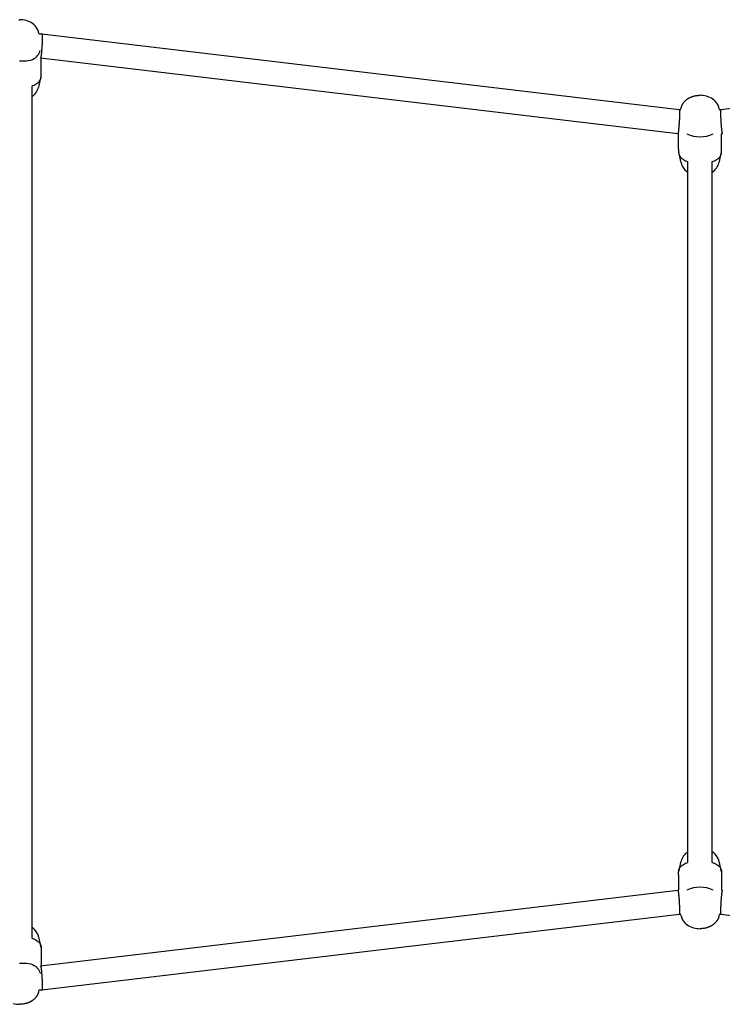
# Model space of a CAD drawing. Extents: x 900 to 7019, y 216 to 4828.
# Drawn here: x 3250 to 3715, y 2453 to 3104 of the extents above; entities that cross this region are included whole.
import ezdxf

# ---------------------------------------------------------------- set-up
doc = ezdxf.new("R2010")
doc.units = 0
doc.layers.add('MLP-TUNEL', color=7, linetype='Continuous')

msp = doc.modelspace()

# ---------------------------------------------------------------- linework, layer by layer
at = {"layer": 'MLP-TUNEL'}
for p, q in [((3249.81, 3103.88), (3250.35, 3103.89)), ((3262.88, 3095.45), (3263.08, 3094.5)), ((3263.08, 3094.5), (3265.07, 3094.5)), ((3265.08, 3094.5), (3686.58, 3044.5)), ((3714.13, 3044.5), (4135.63, 3094.5)), ((3685.63, 3028.5), (3264.13, 3078.5)), ((3264.6, 3068.22), (3264.6, 3078.44)), ((3264.37, 3066.38), (3262.88, 3059.27)), ((3258.35, 3059.88), (3258.35, 3054)), ((3258.35, 3054), (3258.35, 2502.59)), ((3688.53, 3047.51), (3688.61, 3047.65)), ((3688.61, 3047.65), (3688.69, 3047.8)), ((3688.69, 3047.8), (3688.77, 3047.95)), ((3688.77, 3047.95), (3688.91, 3048.2)), ((3688.91, 3048.2), (3689.07, 3048.44)), ((3689.07, 3048.44), (3689.23, 3048.68)), ((3689.23, 3048.68), (3689.4, 3048.92)), ((3689.4, 3048.92), (3689.57, 3049.15)), ((3689.57, 3049.15), (3689.75, 3049.38)), ((3689.75, 3049.38), (3689.94, 3049.6)), ((3689.94, 3049.6), (3690.14, 3049.82)), ((3690.14, 3049.82), (3690.34, 3050.04)), ((3690.34, 3050.04), (3690.54, 3050.24)), ((3690.54, 3050.24), (3690.75, 3050.44)), ((3690.75, 3050.44), (3690.97, 3050.64)), ((3690.97, 3050.64), (3691.19, 3050.82)), ((3691.19, 3050.82), (3691.42, 3051.01)), ((3691.42, 3051.01), (3691.65, 3051.18)), ((3691.65, 3051.18), (3691.89, 3051.35)), ((3691.89, 3051.35), (3692.13, 3051.51)), ((3692.13, 3051.51), (3692.37, 3051.67)), ((3692.37, 3051.67), (3692.61, 3051.82)), ((3692.61, 3051.82), (3692.86, 3051.97)), ((3692.86, 3051.97), (3693.12, 3052.11)), ((3693.12, 3052.11), (3693.37, 3052.25)), ((3693.37, 3052.25), (3693.63, 3052.38)), ((3693.63, 3052.38), (3693.89, 3052.51)), ((3693.89, 3052.51), (3694.16, 3052.63)), ((3694.16, 3052.63), (3694.43, 3052.74)), ((3694.43, 3052.74), (3694.7, 3052.85)), ((3694.7, 3052.85), (3694.97, 3052.95)), ((3694.97, 3052.95), (3695.24, 3053.05)), ((3695.24, 3053.05), (3695.52, 3053.14)), ((3695.52, 3053.14), (3695.79, 3053.23)), ((3695.79, 3053.23), (3696.07, 3053.31)), ((3696.07, 3053.31), (3696.59, 3053.44)), ((3696.59, 3053.44), (3697.12, 3053.56)), ((3697.12, 3053.56), (3697.66, 3053.66)), ((3697.66, 3053.66), (3698.19, 3053.74)), ((3698.19, 3053.74), (3698.73, 3053.81)), ((3698.73, 3053.81), (3699.27, 3053.85)), ((3699.27, 3053.85), (3699.81, 3053.88)), ((3699.81, 3053.88), (3700.35, 3053.89)), ((3686.58, 3044.5), (3687.62, 3044.5)), ((3686.58, 3044.5), (3686.61, 3044.47)), ((3687.62, 3044.5), (3687.82, 3045.45)), ((3687.82, 3045.45), (3687.86, 3045.61)), ((3687.86, 3045.61), (3687.9, 3045.78)), ((3687.9, 3045.78), (3687.94, 3045.94)), ((3687.94, 3045.94), (3687.99, 3046.1)), ((3687.99, 3046.1), (3688.04, 3046.26)), ((3688.04, 3046.26), (3688.09, 3046.42)), ((3688.09, 3046.42), (3688.14, 3046.58)), ((3688.14, 3046.58), (3688.2, 3046.74)), ((3688.2, 3046.74), (3688.26, 3046.89)), ((3688.26, 3046.89), (3688.32, 3047.05)), ((3688.32, 3047.05), (3688.39, 3047.2)), ((3688.39, 3047.2), (3688.46, 3047.35)), ((3688.46, 3047.35), (3688.53, 3047.51)), ((3712.88, 3045.45), (3713.08, 3044.5)), ((3713.08, 3044.5), (3714.13, 3044.5)), ((3714.13, 3044.5), (3714.1, 3044.47)), ((3685.63, 3028.5), (3685.6, 3028.52)), ((3686.1, 3028.5), (3685.66, 3028.5)), ((3686.1, 3018.22), (3686.1, 3028.5)), ((3715.05, 3028.5), (3714.6, 3028.5)), ((3714.6, 3018.22), (3714.6, 3028.5)), ((3687.82, 3009.27), (3686.33, 3016.38)), ((3714.37, 3016.38), (3712.88, 3009.27)), ((3692.35, 3004), (3692.35, 3009.88)), ((3708.35, 3004), (3708.35, 3009.88)), ((3692.35, 2552.59), (3692.35, 3004)), ((3708.35, 2552.59), (3708.35, 3004)), ((3686.33, 2540.21), (3687.82, 2547.33)), ((3692.35, 2546.71), (3692.35, 2552.59)), ((3708.35, 2546.71), (3708.35, 2552.59)), ((3712.88, 2547.33), (3714.37, 2540.21)), ((3686.1, 2538.37), (3686.1, 2528.09)), ((3714.6, 2538.37), (3714.6, 2528.09)), ((3264.13, 2478.09), (3685.63, 2528.09)), ((3685.6, 2528.07), (3685.63, 2528.09)), ((3685.66, 2528.09), (3686.1, 2528.09)), ((3714.6, 2528.09), (3715.05, 2528.09)), ((3686.58, 2512.09), (3265.08, 2462.09)), ((3686.61, 2512.12), (3686.58, 2512.09)), ((3687.62, 2512.09), (3686.58, 2512.09)), ((3687.82, 2511.14), (3687.62, 2512.09)), ((3710.95, 2507.21), (3710.76, 2506.99)), ((3711.13, 2507.44), (3710.95, 2507.21)), ((3711.31, 2507.67), (3711.13, 2507.44)), ((3711.48, 2507.91), (3711.31, 2507.67)), ((3711.64, 2508.15), (3711.48, 2507.91)), ((3711.79, 2508.39), (3711.64, 2508.15)), ((3711.94, 2508.64), (3711.79, 2508.39)), ((3712.02, 2508.79), (3711.94, 2508.64)), ((3712.1, 2508.94), (3712.02, 2508.79)), ((3712.17, 2509.09), (3712.1, 2508.94)), ((3712.25, 2509.24), (3712.17, 2509.09)), ((3712.32, 2509.39), (3712.25, 2509.24)), ((3712.38, 2509.54), (3712.32, 2509.39)), ((3712.45, 2509.7), (3712.38, 2509.54)), ((3712.51, 2509.86), (3712.45, 2509.7)), ((3712.56, 2510.01), (3712.51, 2509.86)), ((3712.62, 2510.17), (3712.56, 2510.01)), ((3712.67, 2510.33), (3712.62, 2510.17)), ((3712.72, 2510.49), (3712.67, 2510.33)), ((3712.76, 2510.65), (3712.72, 2510.49)), ((3712.81, 2510.81), (3712.76, 2510.65)), ((3712.85, 2510.98), (3712.81, 2510.81)), ((3712.88, 2511.14), (3712.85, 2510.98)), ((3713.08, 2512.09), (3712.88, 2511.14)), ((3714.13, 2512.09), (3713.08, 2512.09)), ((3714.1, 2512.12), (3714.13, 2512.09)), ((4135.63, 2462.09), (3714.13, 2512.09)), ((3258.35, 2502.59), (3258.35, 2496.71)), ((3700.89, 2502.71), (3700.35, 2502.71)), ((3701.44, 2502.74), (3700.89, 2502.71)), ((3701.98, 2502.79), (3701.44, 2502.74)), ((3702.52, 2502.85), (3701.98, 2502.79)), ((3703.05, 2502.93), (3702.52, 2502.85)), ((3703.58, 2503.03), (3703.05, 2502.93)), ((3704.11, 2503.15), (3703.58, 2503.03)), ((3704.64, 2503.29), (3704.11, 2503.15)), ((3704.92, 2503.36), (3704.64, 2503.29)), ((3705.19, 2503.45), (3704.92, 2503.36)), ((3705.47, 2503.54), (3705.19, 2503.45)), ((3705.74, 2503.64), (3705.47, 2503.54)), ((3706.01, 2503.74), (3705.74, 2503.64)), ((3706.28, 2503.85), (3706.01, 2503.74)), ((3706.55, 2503.96), (3706.28, 2503.85)), ((3706.81, 2504.09), (3706.55, 2503.96)), ((3707.07, 2504.21), (3706.81, 2504.09)), ((3707.33, 2504.34), (3707.07, 2504.21)), ((3707.59, 2504.48), (3707.33, 2504.34)), ((3707.84, 2504.62), (3707.59, 2504.48)), ((3708.09, 2504.77), (3707.84, 2504.62)), ((3708.34, 2504.92), (3708.09, 2504.77)), ((3708.58, 2505.08), (3708.34, 2504.92)), ((3708.82, 2505.24), (3708.58, 2505.08)), ((3709.06, 2505.41), (3708.82, 2505.24)), ((3709.29, 2505.59), (3709.06, 2505.41)), ((3709.51, 2505.77), (3709.29, 2505.59)), ((3709.74, 2505.95), (3709.51, 2505.77)), ((3709.95, 2506.15), (3709.74, 2505.95)), ((3710.16, 2506.35), (3709.95, 2506.15)), ((3710.37, 2506.56), (3710.16, 2506.35)), ((3710.57, 2506.77), (3710.37, 2506.56)), ((3710.76, 2506.99), (3710.57, 2506.77)), ((3262.88, 2497.33), (3264.37, 2490.21)), ((3264.6, 2488.37), (3264.6, 2478.15)), ((3263.08, 2462.09), (3262.88, 2461.14)), ((3265.07, 2462.09), (3263.08, 2462.09)), ((3258.58, 2455.08), (3258.34, 2454.92)), ((3258.82, 2455.24), (3258.58, 2455.08)), ((3259.06, 2455.41), (3258.82, 2455.24)), ((3259.29, 2455.59), (3259.06, 2455.41)), ((3259.51, 2455.77), (3259.29, 2455.59)), ((3259.74, 2455.95), (3259.51, 2455.77)), ((3259.95, 2456.15), (3259.74, 2455.95)), ((3260.16, 2456.35), (3259.95, 2456.15)), ((3260.37, 2456.56), (3260.16, 2456.35)), ((3260.57, 2456.77), (3260.37, 2456.56)), ((3260.76, 2456.99), (3260.57, 2456.77)), ((3260.95, 2457.21), (3260.76, 2456.99)), ((3261.13, 2457.44), (3260.95, 2457.21)), ((3261.31, 2457.67), (3261.13, 2457.44)), ((3261.48, 2457.91), (3261.31, 2457.67)), ((3261.64, 2458.15), (3261.48, 2457.91)), ((3261.79, 2458.39), (3261.64, 2458.15)), ((3261.94, 2458.64), (3261.79, 2458.39)), ((3262.02, 2458.79), (3261.94, 2458.64)), ((3262.1, 2458.94), (3262.02, 2458.79)), ((3262.17, 2459.09), (3262.1, 2458.94)), ((3262.25, 2459.24), (3262.17, 2459.09)), ((3262.32, 2459.39), (3262.25, 2459.24)), ((3262.38, 2459.54), (3262.32, 2459.39)), ((3262.45, 2459.7), (3262.38, 2459.54)), ((3262.51, 2459.86), (3262.45, 2459.7)), ((3262.56, 2460.01), (3262.51, 2459.86)), ((3262.62, 2460.17), (3262.56, 2460.01)), ((3262.67, 2460.33), (3262.62, 2460.17)), ((3262.72, 2460.49), (3262.67, 2460.33)), ((3262.76, 2460.65), (3262.72, 2460.49)), ((3262.81, 2460.81), (3262.76, 2460.65)), ((3262.85, 2460.98), (3262.81, 2460.81)), ((3262.88, 2461.14), (3262.85, 2460.98)), ((3250.89, 2452.71), (3250.35, 2452.71)), ((3251.44, 2452.74), (3250.89, 2452.71)), ((3251.98, 2452.79), (3251.44, 2452.74)), ((3252.52, 2452.85), (3251.98, 2452.79)), ((3253.05, 2452.93), (3252.52, 2452.85)), ((3253.58, 2453.03), (3253.05, 2452.93)), ((3254.11, 2453.15), (3253.58, 2453.03)), ((3254.64, 2453.29), (3254.11, 2453.15)), ((3254.92, 2453.36), (3254.64, 2453.29)), ((3255.19, 2453.45), (3254.92, 2453.36)), ((3255.47, 2453.54), (3255.19, 2453.45)), ((3255.74, 2453.64), (3255.47, 2453.54)), ((3256.01, 2453.74), (3255.74, 2453.64)), ((3256.28, 2453.85), (3256.01, 2453.74)), ((3256.55, 2453.96), (3256.28, 2453.85)), ((3256.81, 2454.09), (3256.55, 2453.96)), ((3257.07, 2454.21), (3256.81, 2454.09)), ((3257.33, 2454.34), (3257.07, 2454.21)), ((3257.59, 2454.48), (3257.33, 2454.34)), ((3257.84, 2454.62), (3257.59, 2454.48)), ((3258.09, 2454.77), (3257.84, 2454.62)), ((3258.34, 2454.92), (3258.09, 2454.77))]:
    msp.add_line(p, q, dxfattribs=at)
for points in [[(3265.11, 3094.47), (3265.11, 3094.47), (3265.11, 3094.47), (3265.12, 3094.46), (3265.12, 3094.46), (3265.12, 3094.45), (3265.12, 3094.45), (3265.13, 3094.44), (3265.13, 3094.43), (3265.13, 3094.43), (3265.14, 3094.42), (3265.14, 3094.41), (3265.14, 3094.39), (3265.15, 3094.38), (3265.15, 3094.36), (3265.16, 3094.34), (3265.16, 3094.32), (3265.17, 3094.3), (3265.17, 3094.27), (3265.18, 3094.24), (3265.18, 3094.2), (3265.19, 3094.15), (3265.2, 3094.1), (3265.2, 3094.04), (3265.21, 3093.97), (3265.22, 3093.89), (3265.22, 3093.8), (3265.23, 3093.7), (3265.24, 3093.58), (3265.25, 3093.44), (3265.25, 3093.27), (3265.26, 3093.08), (3265.26, 3092.87), (3265.27, 3092.63), (3265.27, 3092.36), (3265.27, 3092.07), (3265.27, 3091.76), (3265.27, 3091.44), (3265.27, 3091.11), (3265.26, 3090.78), (3265.26, 3090.44), (3265.25, 3090.11), (3265.24, 3089.78), (3265.23, 3089.46), (3265.22, 3089.14), (3265.2, 3088.82), (3265.19, 3088.52), (3265.17, 3088.22), (3265.16, 3087.94), (3265.14, 3087.66), (3265.13, 3087.39), (3265.11, 3087.13), (3265.1, 3086.87), (3265.08, 3086.62), (3265.07, 3086.38), (3265.05, 3086.13), (3265.04, 3085.89)], [(3250.16, 3076.59), (3251.66, 3076.57), (3253.21, 3076.61), (3254.75, 3076.73), (3256.24, 3076.93), (3257.63, 3077.22), (3258.87, 3077.61), (3259.93, 3078.12), (3260.83, 3078.71), (3261.58, 3079.4), (3262.2, 3080.15), (3262.74, 3080.96), (3263.2, 3081.81), (3263.61, 3082.69), (3263.99, 3083.58)], [(3265.04, 3085.89), (3265.03, 3085.83), (3265.03, 3085.76), (3265.02, 3085.69), (3265.02, 3085.62), (3265.02, 3085.55), (3265.01, 3085.47), (3265, 3085.38), (3265, 3085.29), (3264.99, 3085.19), (3264.98, 3085.08), (3264.98, 3084.97), (3264.97, 3084.84), (3264.96, 3084.71), (3264.95, 3084.56), (3264.94, 3084.4), (3264.92, 3084.23), (3264.91, 3084.05), (3264.89, 3083.86), (3264.88, 3083.66), (3264.86, 3083.45), (3264.84, 3083.23), (3264.82, 3083.02), (3264.8, 3082.8), (3264.78, 3082.58), (3264.77, 3082.37), (3264.75, 3082.16), (3264.73, 3081.96), (3264.71, 3081.76), (3264.69, 3081.56), (3264.66, 3081.36), (3264.64, 3081.17), (3264.62, 3080.99), (3264.6, 3080.81), (3264.58, 3080.63), (3264.56, 3080.46), (3264.54, 3080.3), (3264.52, 3080.14), (3264.49, 3080), (3264.47, 3079.86), (3264.46, 3079.74), (3264.44, 3079.62), (3264.42, 3079.52), (3264.41, 3079.43), (3264.39, 3079.34), (3264.38, 3079.26), (3264.37, 3079.2), (3264.35, 3079.13), (3264.34, 3079.07), (3264.33, 3079.02), (3264.32, 3078.97), (3264.31, 3078.92), (3264.3, 3078.88), (3264.29, 3078.84), (3264.28, 3078.8), (3264.27, 3078.77), (3264.26, 3078.74), (3264.25, 3078.71), (3264.25, 3078.69), (3264.24, 3078.67), (3264.23, 3078.65), (3264.22, 3078.63), (3264.22, 3078.61), (3264.21, 3078.6), (3264.21, 3078.58), (3264.2, 3078.57), (3264.19, 3078.56), (3264.19, 3078.55), (3264.18, 3078.54), (3264.18, 3078.53), (3264.17, 3078.52), (3264.16, 3078.51), (3264.16, 3078.51), (3264.15, 3078.5), (3264.14, 3078.5), (3264.14, 3078.5), (3264.13, 3078.5), (3264.13, 3078.5), (3264.12, 3078.5), (3264.12, 3078.5), (3264.11, 3078.5), (3264.11, 3078.5), (3264.11, 3078.51), (3264.1, 3078.51), (3264.1, 3078.51), (3264.1, 3078.51), (3264.1, 3078.52), (3264.1, 3078.52), (3264.1, 3078.52)], [(3258.35, 3059.88), (3259.13, 3060.26), (3259.9, 3060.64), (3260.64, 3061.03), (3261.35, 3061.43), (3262.01, 3061.85), (3262.6, 3062.29), (3263.12, 3062.77), (3263.56, 3063.27), (3263.91, 3063.81), (3264.16, 3064.38), (3264.35, 3064.98), (3264.47, 3065.6), (3264.55, 3066.24), (3264.59, 3066.89), (3264.6, 3067.55), (3264.6, 3068.22)], [(3686.61, 3044.47), (3686.61, 3044.47), (3686.61, 3044.47), (3686.62, 3044.46), (3686.62, 3044.46), (3686.62, 3044.45), (3686.62, 3044.45), (3686.63, 3044.44), (3686.63, 3044.43), (3686.63, 3044.43), (3686.64, 3044.42), (3686.64, 3044.41), (3686.64, 3044.39), (3686.65, 3044.38), (3686.65, 3044.36), (3686.66, 3044.34), (3686.66, 3044.32), (3686.67, 3044.3), (3686.67, 3044.27), (3686.68, 3044.24), (3686.68, 3044.2), (3686.69, 3044.15), (3686.7, 3044.1), (3686.7, 3044.04), (3686.71, 3043.97), (3686.72, 3043.89), (3686.72, 3043.8), (3686.73, 3043.7), (3686.74, 3043.58), (3686.75, 3043.44), (3686.75, 3043.27), (3686.76, 3043.08), (3686.76, 3042.87), (3686.77, 3042.63), (3686.77, 3042.36), (3686.77, 3042.07), (3686.77, 3041.76), (3686.77, 3041.44), (3686.77, 3041.11), (3686.76, 3040.78), (3686.76, 3040.44), (3686.75, 3040.11), (3686.74, 3039.78), (3686.73, 3039.46), (3686.72, 3039.14), (3686.7, 3038.82), (3686.69, 3038.52), (3686.67, 3038.22), (3686.66, 3037.94), (3686.64, 3037.66), (3686.63, 3037.39), (3686.61, 3037.13), (3686.6, 3036.87), (3686.58, 3036.62), (3686.57, 3036.38), (3686.55, 3036.13), (3686.54, 3035.89)], [(3714.1, 3044.47), (3714.1, 3044.47), (3714.09, 3044.47), (3714.09, 3044.46), (3714.09, 3044.46), (3714.08, 3044.45), (3714.08, 3044.45), (3714.08, 3044.44), (3714.08, 3044.43), (3714.07, 3044.43), (3714.07, 3044.42), (3714.07, 3044.41), (3714.06, 3044.39), (3714.06, 3044.38), (3714.05, 3044.36), (3714.05, 3044.34), (3714.04, 3044.32), (3714.04, 3044.3), (3714.03, 3044.27), (3714.03, 3044.24), (3714.02, 3044.2), (3714.02, 3044.15), (3714.01, 3044.1), (3714, 3044.04), (3714, 3043.97), (3713.99, 3043.89), (3713.98, 3043.8), (3713.98, 3043.7), (3713.97, 3043.58), (3713.96, 3043.44), (3713.96, 3043.27), (3713.95, 3043.08), (3713.95, 3042.87), (3713.94, 3042.63), (3713.94, 3042.36), (3713.94, 3042.07), (3713.94, 3041.76), (3713.94, 3041.44), (3713.94, 3041.11), (3713.94, 3040.78), (3713.95, 3040.44), (3713.96, 3040.11), (3713.97, 3039.78), (3713.98, 3039.46), (3713.99, 3039.14), (3714, 3038.82), (3714.02, 3038.52), (3714.03, 3038.22), (3714.05, 3037.94), (3714.06, 3037.66), (3714.08, 3037.39), (3714.09, 3037.13), (3714.11, 3036.87), (3714.12, 3036.62), (3714.14, 3036.38), (3714.15, 3036.13), (3714.17, 3035.89)], [(3686.54, 3035.89), (3686.53, 3035.83), (3686.53, 3035.77), (3686.53, 3035.7), (3686.52, 3035.64), (3686.52, 3035.57), (3686.51, 3035.49), (3686.51, 3035.41), (3686.5, 3035.32), (3686.49, 3035.23), (3686.49, 3035.12), (3686.48, 3035.01), (3686.47, 3034.89), (3686.46, 3034.76), (3686.45, 3034.62), (3686.44, 3034.47), (3686.43, 3034.3), (3686.41, 3034.13), (3686.4, 3033.94), (3686.38, 3033.74), (3686.37, 3033.54), (3686.35, 3033.32), (3686.33, 3033.11), (3686.31, 3032.89), (3686.29, 3032.67), (3686.27, 3032.44), (3686.25, 3032.22), (3686.23, 3032), (3686.21, 3031.78), (3686.19, 3031.56), (3686.16, 3031.35), (3686.14, 3031.14), (3686.12, 3030.93), (3686.09, 3030.73), (3686.07, 3030.54), (3686.04, 3030.35), (3686.02, 3030.17), (3686, 3030), (3685.97, 3029.84), (3685.95, 3029.68), (3685.93, 3029.54), (3685.91, 3029.41), (3685.89, 3029.3), (3685.87, 3029.19), (3685.85, 3029.1), (3685.83, 3029.01), (3685.81, 3028.93), (3685.79, 3028.87), (3685.78, 3028.81), (3685.76, 3028.76), (3685.75, 3028.71), (3685.74, 3028.68), (3685.73, 3028.64), (3685.72, 3028.62), (3685.71, 3028.6), (3685.7, 3028.58), (3685.69, 3028.56), (3685.69, 3028.55), (3685.68, 3028.54), (3685.68, 3028.53), (3685.67, 3028.52), (3685.66, 3028.52), (3685.66, 3028.51), (3685.66, 3028.51), (3685.65, 3028.5), (3685.65, 3028.5), (3685.65, 3028.5), (3685.64, 3028.5), (3685.64, 3028.5), (3685.64, 3028.5), (3685.63, 3028.5), (3685.63, 3028.5), (3685.63, 3028.5)], [(3714.17, 3035.89), (3714.17, 3035.83), (3714.18, 3035.77), (3714.18, 3035.7), (3714.19, 3035.64), (3714.19, 3035.57), (3714.2, 3035.49), (3714.2, 3035.41), (3714.21, 3035.32), (3714.21, 3035.23), (3714.22, 3035.12), (3714.23, 3035.01), (3714.24, 3034.89), (3714.25, 3034.76), (3714.26, 3034.62), (3714.27, 3034.47), (3714.28, 3034.3), (3714.29, 3034.13), (3714.31, 3033.94), (3714.32, 3033.74), (3714.34, 3033.54), (3714.36, 3033.32), (3714.38, 3033.11), (3714.4, 3032.89), (3714.41, 3032.67), (3714.44, 3032.44), (3714.46, 3032.22), (3714.48, 3032), (3714.5, 3031.78), (3714.52, 3031.56), (3714.54, 3031.35), (3714.57, 3031.14), (3714.59, 3030.93), (3714.61, 3030.73), (3714.64, 3030.54), (3714.66, 3030.35), (3714.69, 3030.17), (3714.71, 3030), (3714.73, 3029.84), (3714.76, 3029.68), (3714.78, 3029.54), (3714.8, 3029.41), (3714.82, 3029.3), (3714.84, 3029.19), (3714.86, 3029.1), (3714.88, 3029.01), (3714.9, 3028.93), (3714.91, 3028.87), (3714.93, 3028.81), (3714.94, 3028.76), (3714.96, 3028.71), (3714.97, 3028.68), (3714.98, 3028.64), (3714.99, 3028.62), (3715, 3028.6), (3715, 3028.58), (3715.01, 3028.56), (3715.02, 3028.55), (3715.03, 3028.54), (3715.03, 3028.53), (3715.04, 3028.52), (3715.04, 3028.52), (3715.05, 3028.51), (3715.05, 3028.51), (3715.05, 3028.5), (3715.06, 3028.5), (3715.06, 3028.5), (3715.06, 3028.5), (3715.07, 3028.5), (3715.07, 3028.5), (3715.07, 3028.5), (3715.07, 3028.5), (3715.08, 3028.5)], [(3686.1, 3018.22), (3686.11, 3017.55), (3686.12, 3016.89), (3686.16, 3016.24), (3686.23, 3015.6), (3686.36, 3014.98), (3686.54, 3014.38), (3686.8, 3013.81), (3687.15, 3013.27), (3687.58, 3012.77), (3688.11, 3012.29), (3688.7, 3011.85), (3689.36, 3011.43), (3690.06, 3011.03), (3690.81, 3010.64), (3691.57, 3010.26), (3692.35, 3009.88)], [(3708.35, 3009.88), (3709.13, 3010.26), (3709.9, 3010.64), (3710.64, 3011.03), (3711.35, 3011.43), (3712.01, 3011.85), (3712.6, 3012.29), (3713.12, 3012.77), (3713.56, 3013.27), (3713.91, 3013.81), (3714.16, 3014.38), (3714.35, 3014.98), (3714.47, 3015.6), (3714.55, 3016.24), (3714.59, 3016.89), (3714.6, 3017.55), (3714.6, 3018.22)], [(3686.1, 2538.37), (3686.11, 2539.04), (3686.12, 2539.7), (3686.16, 2540.35), (3686.23, 2540.99), (3686.36, 2541.61), (3686.54, 2542.21), (3686.8, 2542.78), (3687.15, 2543.32), (3687.58, 2543.83), (3688.11, 2544.3), (3688.7, 2544.74), (3689.36, 2545.16), (3690.06, 2545.57), (3690.81, 2545.95), (3691.57, 2546.33), (3692.35, 2546.71)], [(3708.35, 2546.71), (3709.13, 2546.33), (3709.9, 2545.95), (3710.64, 2545.57), (3711.35, 2545.16), (3712.01, 2544.74), (3712.6, 2544.3), (3713.12, 2543.83), (3713.56, 2543.32), (3713.91, 2542.78), (3714.16, 2542.21), (3714.35, 2541.61), (3714.47, 2540.99), (3714.55, 2540.35), (3714.59, 2539.7), (3714.6, 2539.04), (3714.6, 2538.37)], [(3685.63, 2528.09), (3685.63, 2528.09), (3685.63, 2528.09), (3685.64, 2528.09), (3685.64, 2528.09), (3685.64, 2528.09), (3685.65, 2528.09), (3685.65, 2528.09), (3685.65, 2528.09), (3685.66, 2528.08), (3685.66, 2528.08), (3685.66, 2528.08), (3685.67, 2528.07), (3685.68, 2528.06), (3685.68, 2528.05), (3685.69, 2528.04), (3685.69, 2528.03), (3685.7, 2528.01), (3685.71, 2528), (3685.72, 2527.97), (3685.73, 2527.95), (3685.74, 2527.92), (3685.75, 2527.88), (3685.76, 2527.83), (3685.78, 2527.78), (3685.79, 2527.73), (3685.81, 2527.66), (3685.83, 2527.58), (3685.85, 2527.5), (3685.87, 2527.4), (3685.89, 2527.29), (3685.91, 2527.18), (3685.93, 2527.05), (3685.95, 2526.91), (3685.97, 2526.75), (3686, 2526.59), (3686.02, 2526.41), (3686.05, 2526.22), (3686.07, 2526.02), (3686.1, 2525.81), (3686.12, 2525.58), (3686.15, 2525.34), (3686.18, 2525.09), (3686.2, 2524.83), (3686.23, 2524.57), (3686.26, 2524.3), (3686.28, 2524.04), (3686.31, 2523.78), (3686.33, 2523.52), (3686.35, 2523.27), (3686.37, 2523.03), (3686.39, 2522.8), (3686.41, 2522.58), (3686.42, 2522.37), (3686.44, 2522.17), (3686.45, 2521.98), (3686.46, 2521.8), (3686.48, 2521.64), (3686.49, 2521.48), (3686.5, 2521.34), (3686.51, 2521.2), (3686.51, 2521.07), (3686.52, 2520.94), (3686.53, 2520.82), (3686.54, 2520.7)], [(3715.08, 2528.09), (3715.07, 2528.09), (3715.07, 2528.09), (3715.07, 2528.09), (3715.07, 2528.09), (3715.06, 2528.09), (3715.06, 2528.09), (3715.06, 2528.09), (3715.05, 2528.09), (3715.05, 2528.08), (3715.05, 2528.08), (3715.04, 2528.07), (3715.04, 2528.07), (3715.03, 2528.06), (3715.03, 2528.05), (3715.02, 2528.04), (3715.01, 2528.03), (3715, 2528.01), (3715, 2527.99), (3714.99, 2527.97), (3714.98, 2527.95), (3714.97, 2527.92), (3714.96, 2527.88), (3714.94, 2527.83), (3714.93, 2527.78), (3714.91, 2527.72), (3714.9, 2527.66), (3714.88, 2527.58), (3714.86, 2527.5), (3714.84, 2527.4), (3714.82, 2527.29), (3714.8, 2527.18), (3714.78, 2527.05), (3714.76, 2526.91), (3714.73, 2526.75), (3714.71, 2526.59), (3714.69, 2526.41), (3714.66, 2526.22), (3714.64, 2526.02), (3714.61, 2525.81), (3714.58, 2525.58), (3714.56, 2525.34), (3714.53, 2525.09), (3714.5, 2524.83), (3714.48, 2524.57), (3714.45, 2524.3), (3714.42, 2524.04), (3714.4, 2523.78), (3714.38, 2523.52), (3714.36, 2523.27), (3714.34, 2523.03), (3714.32, 2522.8), (3714.3, 2522.58), (3714.28, 2522.37), (3714.27, 2522.17), (3714.25, 2521.98), (3714.24, 2521.8), (3714.23, 2521.64), (3714.22, 2521.48), (3714.21, 2521.34), (3714.2, 2521.2), (3714.19, 2521.07), (3714.19, 2520.94), (3714.18, 2520.82), (3714.17, 2520.7)], [(3686.54, 2520.7), (3686.54, 2520.63), (3686.55, 2520.57), (3686.55, 2520.5), (3686.55, 2520.43), (3686.56, 2520.35), (3686.56, 2520.27), (3686.57, 2520.18), (3686.58, 2520.09), (3686.58, 2519.99), (3686.59, 2519.88), (3686.59, 2519.76), (3686.6, 2519.63), (3686.61, 2519.49), (3686.62, 2519.34), (3686.63, 2519.17), (3686.64, 2518.99), (3686.64, 2518.8), (3686.65, 2518.59), (3686.66, 2518.38), (3686.67, 2518.15), (3686.69, 2517.92), (3686.7, 2517.68), (3686.71, 2517.43), (3686.71, 2517.18), (3686.72, 2516.93), (3686.73, 2516.68), (3686.74, 2516.43), (3686.75, 2516.18), (3686.75, 2515.93), (3686.76, 2515.68), (3686.76, 2515.44), (3686.77, 2515.2), (3686.77, 2514.97), (3686.77, 2514.74), (3686.77, 2514.52), (3686.77, 2514.3), (3686.77, 2514.1), (3686.77, 2513.9), (3686.77, 2513.72), (3686.76, 2513.55), (3686.76, 2513.39), (3686.75, 2513.25), (3686.75, 2513.11), (3686.74, 2512.99), (3686.73, 2512.88), (3686.72, 2512.79), (3686.72, 2512.7), (3686.71, 2512.62), (3686.7, 2512.55), (3686.7, 2512.49), (3686.69, 2512.44), (3686.68, 2512.39), (3686.68, 2512.36), (3686.67, 2512.32), (3686.67, 2512.29), (3686.66, 2512.27), (3686.66, 2512.25), (3686.65, 2512.23), (3686.65, 2512.21), (3686.64, 2512.2), (3686.64, 2512.19), (3686.64, 2512.17), (3686.63, 2512.16), (3686.63, 2512.16), (3686.63, 2512.15), (3686.62, 2512.14), (3686.62, 2512.14), (3686.62, 2512.13), (3686.62, 2512.13), (3686.61, 2512.12), (3686.61, 2512.12), (3686.61, 2512.12)], [(3714.17, 2520.7), (3714.17, 2520.63), (3714.16, 2520.57), (3714.16, 2520.5), (3714.15, 2520.43), (3714.15, 2520.35), (3714.14, 2520.27), (3714.14, 2520.18), (3714.13, 2520.09), (3714.13, 2519.99), (3714.12, 2519.88), (3714.11, 2519.76), (3714.11, 2519.63), (3714.1, 2519.49), (3714.09, 2519.34), (3714.08, 2519.17), (3714.07, 2518.99), (3714.06, 2518.8), (3714.05, 2518.59), (3714.04, 2518.38), (3714.03, 2518.15), (3714.02, 2517.92), (3714.01, 2517.68), (3714, 2517.43), (3713.99, 2517.18), (3713.98, 2516.93), (3713.98, 2516.68), (3713.97, 2516.43), (3713.96, 2516.18), (3713.95, 2515.93), (3713.95, 2515.68), (3713.94, 2515.44), (3713.94, 2515.2), (3713.94, 2514.97), (3713.94, 2514.74), (3713.94, 2514.52), (3713.94, 2514.3), (3713.94, 2514.1), (3713.94, 2513.9), (3713.94, 2513.72), (3713.95, 2513.55), (3713.95, 2513.39), (3713.96, 2513.25), (3713.96, 2513.11), (3713.97, 2512.99), (3713.98, 2512.88), (3713.98, 2512.79), (3713.99, 2512.7), (3714, 2512.62), (3714, 2512.55), (3714.01, 2512.49), (3714.02, 2512.44), (3714.02, 2512.39), (3714.03, 2512.36), (3714.03, 2512.32), (3714.04, 2512.29), (3714.04, 2512.27), (3714.05, 2512.25), (3714.05, 2512.23), (3714.06, 2512.21), (3714.06, 2512.2), (3714.07, 2512.19), (3714.07, 2512.17), (3714.07, 2512.16), (3714.08, 2512.16), (3714.08, 2512.15), (3714.08, 2512.14), (3714.08, 2512.14), (3714.09, 2512.13), (3714.09, 2512.13), (3714.09, 2512.12), (3714.1, 2512.12), (3714.1, 2512.12)], [(3258.35, 2496.71), (3259.13, 2496.33), (3259.9, 2495.95), (3260.64, 2495.57), (3261.35, 2495.16), (3262.01, 2494.74), (3262.6, 2494.3), (3263.12, 2493.83), (3263.56, 2493.32), (3263.91, 2492.78), (3264.16, 2492.21), (3264.35, 2491.61), (3264.47, 2490.99), (3264.55, 2490.35), (3264.59, 2489.7), (3264.6, 2489.04), (3264.6, 2488.37)], [(3250.16, 2480), (3251.66, 2480.02), (3253.21, 2479.98), (3254.75, 2479.86), (3256.24, 2479.66), (3257.63, 2479.37), (3258.87, 2478.98), (3259.93, 2478.48), (3260.83, 2477.88), (3261.58, 2477.19), (3262.2, 2476.44), (3262.74, 2475.63), (3263.2, 2474.78), (3263.61, 2473.9), (3263.99, 2473.01)], [(3264.1, 2478.07), (3264.1, 2478.07), (3264.1, 2478.07), (3264.1, 2478.07), (3264.1, 2478.07), (3264.1, 2478.08), (3264.1, 2478.08), (3264.1, 2478.08), (3264.11, 2478.08), (3264.11, 2478.08), (3264.11, 2478.08), (3264.11, 2478.09), (3264.11, 2478.09), (3264.11, 2478.09), (3264.12, 2478.09), (3264.12, 2478.09), (3264.12, 2478.09), (3264.12, 2478.09), (3264.13, 2478.09), (3264.13, 2478.09), (3264.13, 2478.09), (3264.14, 2478.09), (3264.14, 2478.09), (3264.14, 2478.09), (3264.15, 2478.09), (3264.15, 2478.09), (3264.15, 2478.08), (3264.16, 2478.08), (3264.16, 2478.08), (3264.17, 2478.07), (3264.17, 2478.07), (3264.18, 2478.06), (3264.18, 2478.06), (3264.18, 2478.05), (3264.19, 2478.04), (3264.19, 2478.03), (3264.2, 2478.02), (3264.21, 2478.01), (3264.21, 2477.99), (3264.22, 2477.98), (3264.23, 2477.96), (3264.23, 2477.94), (3264.24, 2477.92), (3264.25, 2477.89), (3264.26, 2477.86), (3264.27, 2477.82), (3264.28, 2477.78), (3264.29, 2477.73), (3264.31, 2477.67), (3264.32, 2477.61), (3264.34, 2477.53), (3264.36, 2477.44), (3264.37, 2477.34), (3264.4, 2477.22), (3264.42, 2477.09), (3264.44, 2476.93), (3264.47, 2476.74), (3264.5, 2476.54), (3264.53, 2476.31), (3264.57, 2476.06), (3264.6, 2475.8), (3264.64, 2475.52), (3264.67, 2475.24), (3264.7, 2474.95), (3264.73, 2474.66), (3264.76, 2474.37), (3264.79, 2474.09), (3264.81, 2473.81), (3264.84, 2473.53), (3264.86, 2473.26), (3264.88, 2473), (3264.9, 2472.74), (3264.92, 2472.49), (3264.93, 2472.25), (3264.95, 2472.01), (3264.97, 2471.78), (3264.98, 2471.56), (3265, 2471.34), (3265.01, 2471.13), (3265.02, 2470.91), (3265.04, 2470.7)], [(3265.04, 2470.7), (3265.04, 2470.63), (3265.05, 2470.57), (3265.05, 2470.5), (3265.05, 2470.43), (3265.06, 2470.35), (3265.06, 2470.27), (3265.07, 2470.18), (3265.08, 2470.09), (3265.08, 2469.99), (3265.09, 2469.88), (3265.09, 2469.76), (3265.1, 2469.63), (3265.11, 2469.49), (3265.12, 2469.34), (3265.13, 2469.17), (3265.14, 2468.99), (3265.14, 2468.8), (3265.15, 2468.59), (3265.16, 2468.38), (3265.17, 2468.15), (3265.19, 2467.92), (3265.2, 2467.68), (3265.21, 2467.43), (3265.21, 2467.18), (3265.22, 2466.93), (3265.23, 2466.68), (3265.24, 2466.43), (3265.25, 2466.18), (3265.25, 2465.93), (3265.26, 2465.68), (3265.26, 2465.44), (3265.27, 2465.2), (3265.27, 2464.97), (3265.27, 2464.74), (3265.27, 2464.52), (3265.27, 2464.3), (3265.27, 2464.1), (3265.27, 2463.9), (3265.27, 2463.72), (3265.26, 2463.55), (3265.26, 2463.39), (3265.25, 2463.25), (3265.25, 2463.11), (3265.24, 2462.99), (3265.23, 2462.88), (3265.22, 2462.79), (3265.22, 2462.7), (3265.21, 2462.62), (3265.2, 2462.55), (3265.2, 2462.49), (3265.19, 2462.44), (3265.18, 2462.39), (3265.18, 2462.36), (3265.17, 2462.32), (3265.17, 2462.29), (3265.16, 2462.27), (3265.16, 2462.25), (3265.15, 2462.23), (3265.15, 2462.21), (3265.14, 2462.2), (3265.14, 2462.19), (3265.14, 2462.17), (3265.13, 2462.16), (3265.13, 2462.16), (3265.13, 2462.15), (3265.12, 2462.14), (3265.12, 2462.14), (3265.12, 2462.13), (3265.12, 2462.13), (3265.11, 2462.12), (3265.11, 2462.12), (3265.11, 2462.12)]]:
    msp.add_lwpolyline(points, dxfattribs=at)
for centre, radius, start, end in [((3250.38, 3087.97), 15.92, 74.48106, 90.08651), ((3251.06, 3090.2), 13.58, 55.13776, 74.71783), ((3252.86, 3092.75), 10.46, 29.80384, 55.28723), ((3254.26, 3093.63), 8.81, 11.95424, 29.38043), ((3265.07, 3094.45), 0.0477, 29.72738, 77.40203), ((3253.2, 3061.57), 9.95, 301.17384, 346.62786), ((3700.38, 3037.97), 15.92, 74.48106, 90.08651), ((3701.06, 3040.2), 13.58, 55.13776, 74.71783), ((3702.86, 3042.75), 10.46, 29.80384, 55.28723), ((3704.26, 3043.63), 8.81, 11.95424, 29.38043), ((3700.35, 3045.54), 19.11, 243.04674, 296.95326), ((3696.44, 3011.09), 8.81, 191.95424, 209.38043), ((3703.2, 3011.57), 9.95, 301.17384, 346.62786), ((3697.94, 3012.04), 10.58, 209.8888, 238.12259), ((3697.5, 2545.02), 9.95, 121.17384, 166.62786), ((3702.76, 2544.55), 10.58, 29.8888, 58.12259), ((3704.26, 2545.5), 8.81, 11.95424, 29.38043), ((3700.35, 2511.06), 19.11, 63.04674, 116.95326), ((3696.44, 2512.96), 8.81, 191.95424, 209.38043), ((3697.84, 2513.84), 10.46, 209.80384, 235.28723), ((3252.76, 2494.55), 10.58, 29.8888, 58.12259), ((3699.65, 2516.39), 13.58, 235.13776, 254.71783), ((3700.33, 2518.63), 15.92, 254.48106, 270.08651), ((3254.26, 2495.5), 8.81, 11.95424, 29.38043), ((3265.07, 2462.14), 0.0475, 282.20177, 330.35376), ((3250.33, 2468.63), 15.92, 254.48106, 270.08651)]:
    msp.add_arc(centre, radius, start, end, dxfattribs=at)

doc.saveas('drawing.dxf')
